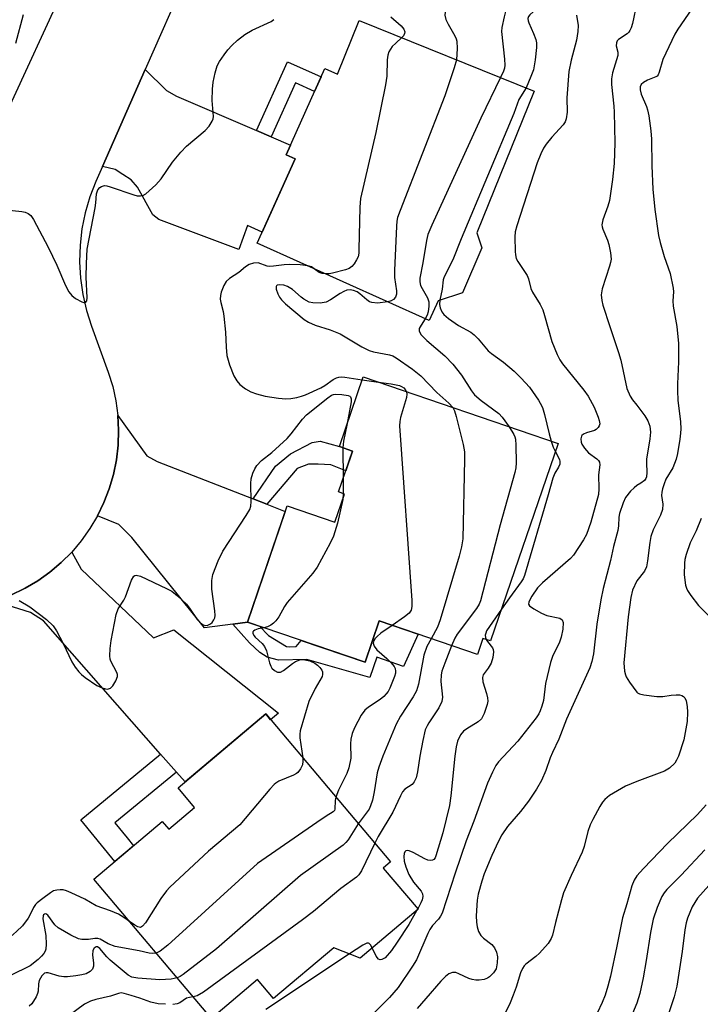
# Model space of a CAD drawing. Units: inches. Extents: x 1249762 to 1255762, y 485456 to 489456.
# Drawn here: x 1253853 to 1254015, y 486442 to 486676 of the extents above; entities that cross this region are included whole.
import ezdxf

# ---------------------------------------------------------------- set-up
doc = ezdxf.new("R2010")
doc.units = ezdxf.units.IN
doc.header["$MEASUREMENT"] = 0
for name, color, linetype in [('BLDG-Footprint', 5, 'Continuous'), ('TRANS-Driveway', 251, 'Continuous'), ('TRANS-Non Street Sidewalk', 7, 'Continuous'), ('TRANS-Road', 130, 'Continuous'), ('Undefined', 1, 'Continuous')]:
    doc.layers.add(name, color=color, linetype=linetype)

msp = doc.modelspace()

# ---------------------------------------------------------------- linework, layer by layer
at = {"layer": 'BLDG-Footprint'}
for points, elevation in [([(1253933.92, 486676.23), (1253975.53, 486659.39), (1253961.88, 486625.67), (1253963.13, 486622.11), (1253958.49, 486611.42), (1253952.7, 486609.51), (1253950.57, 486604.79), (1253909.67, 486623.24), (1253918.71, 486643.29), (1253916.54, 486644.27), (1253925.78, 486664.76), (1253928.75, 486663.43)], 339.97), ([(1253981.27, 486575.5), (1253965.18, 486528.53), (1253963.38, 486529.15), (1253962.06, 486525.29), (1253938.69, 486533.29), (1253935.32, 486523.45), (1253907.33, 486533.03), (1253916.81, 486560.7), (1253928.17, 486556.81), (1253930.46, 486563.5), (1253929.01, 486564), (1253932.34, 486573.72), (1253929.22, 486574.79), (1253934.9, 486591.37)], 340.83), ([(1253911.68, 486511.16), (1253941.41, 486475.94), (1253939.67, 486474.47), (1253947.92, 486464.7), (1253934.13, 486453.06), (1253927.87, 486455.54), (1253913.55, 486443.45), (1253909.75, 486447.95), (1253898.77, 486438.68), (1253870.81, 486471.81), (1253887.09, 486485.55), (1253888.65, 486483.71), (1253894.78, 486488.89), (1253890.83, 486493.57)], 386.24)]:
    msp.add_lwpolyline(points, close=True, dxfattribs=dict(at, elevation=elevation))
at = {"layer": 'TRANS-Driveway'}
for points in [[(1253909.51, 486650), (1253913.01, 486648.5), (1253917.57, 486646.55), (1253916.54, 486644.27), (1253918.71, 486643.29), (1253910.85, 486625.86), (1253907.39, 486627.41), (1253905.27, 486621.69), (1253886.22, 486628.88), (1253884.87, 486629.93), (1253881.15, 486636.52), (1253879.7, 486638.3), (1253877.73, 486639.56), (1253875.86, 486640.72), (1253872.84, 486641.44), (1253883, 486664.54), (1253888.05, 486659.54), (1253890.44, 486658.17)], [(1253908.69, 486562.36), (1253911.99, 486561.08), (1253916.35, 486559.37), (1253907.33, 486533.03), (1253903.85, 486532.57), (1253897.16, 486531.67), (1253879.81, 486553.15), (1253876.72, 486556.28), (1253871.65, 486558.31), (1253873.19, 486561.49), (1253874.46, 486564.78), (1253875.45, 486568.17), (1253876.15, 486571.63), (1253876.56, 486575.14), (1253876.69, 486578.67), (1253876.51, 486582.19), (1253883.43, 486572.62), (1253885.86, 486571.26)], [(1253890.44, 486497.3), (1253886.65, 486501.63), (1253858.82, 486533.36), (1253855.69, 486535.29), (1253847.28, 486537.96), (1253850.92, 486539.37), (1253854.43, 486541.07), (1253857.47, 486542.87), (1253860.34, 486544.92), (1253863.04, 486547.2), (1253865.53, 486549.7), (1253867.76, 486545.6), (1253885.01, 486529.26), (1253889.8, 486531.15), (1253914.72, 486511.33), (1253912.84, 486509.78), (1253911.68, 486511.16), (1253892.49, 486494.97)]]:
    msp.add_lwpolyline(points, close=True, dxfattribs=at)
at = {"layer": 'TRANS-Non Street Sidewalk'}
for points in [[(1253913.01, 486648.5), (1253909.51, 486650), (1253916.9, 486666.39), (1253924.89, 486662.79), (1253923.32, 486659.32), (1253918.81, 486661.35)], [(1253911.99, 486561.08), (1253908.69, 486562.36), (1253914.02, 486570.15), (1253917.55, 486573.11), (1253922.71, 486575.79), (1253924.61, 486576.05), (1253929.23, 486574.79), (1253932.34, 486573.72), (1253930.74, 486569.05), (1253927.15, 486570.49), (1253924.17, 486570.64), (1253921.87, 486570.65), (1253919.16, 486569.58)], [(1253903.85, 486532.57), (1253907.33, 486533.03), (1253910.2, 486532.05), (1253912.31, 486529.83), (1253916.63, 486527.24), (1253917.3, 486527.1), (1253918.93, 486527.22), (1253920.1, 486528.67), (1253935.32, 486523.45), (1253938.69, 486533.29), (1253947.94, 486530.12), (1253944.49, 486522.48), (1253938.14, 486524.68), (1253936.46, 486519.82), (1253921.49, 486524.1), (1253914.72, 486524), (1253912.01, 486524.69), (1253910.26, 486525.78), (1253907.83, 486528.1)], [(1253890.44, 486497.3), (1253875.77, 486485.22), (1253878.69, 486481.66), (1253880.27, 486479.79), (1253875.81, 486476.02), (1253867.67, 486486), (1253886.65, 486501.63)]]:
    msp.add_lwpolyline(points, close=True, dxfattribs=at)
at = {"layer": 'TRANS-Road'}
for points in [[(1253848.01, 486649.99, 0), (1253865.78, 486688.5, 0)], [(1253892.73, 486686.68, 0), (1253883, 486664.54, 0), (1253872.84, 486641.44, 0), (1253871.26, 486637.86, 0), (1253869.84, 486634.2, 0), (1253868.74, 486630.44, 0), (1253867.96, 486626.59, 0), (1253867.51, 486622.7, 0), (1253867.39, 486618.78, 0), (1253867.61, 486614.86, 0), (1253868.16, 486610.98, 0), (1253869.03, 486607.16, 0), (1253870.23, 486603.42, 0), (1253874.24, 486592.51, 0), (1253875.28, 486589.13, 0), (1253876.04, 486585.69, 0), (1253876.51, 486582.19, 0), (1253876.69, 486578.67, 0), (1253876.56, 486575.14, 0), (1253876.15, 486571.63, 0), (1253875.45, 486568.17, 0), (1253874.46, 486564.78, 0), (1253873.19, 486561.49, 0), (1253871.65, 486558.31, 0), (1253869.85, 486555.27, 0), (1253867.81, 486552.4, 0), (1253865.53, 486549.7, 0), (1253863.04, 486547.2, 0), (1253860.34, 486544.92, 0), (1253857.47, 486542.87, 0), (1253854.43, 486541.07, 0), (1253850.92, 486539.37, 0)]]:
    msp.add_polyline3d(points, dxfattribs=at)
at = {"layer": 'Undefined'}
for p, q in [((1253934.66, 486590.65, 342), (1253938.55, 486590.12, 342)), ((1253930.06, 486574.51, 344), (1253930.1, 486567.16, 344)), ((1253930.1, 486567.16, 344), (1253930.12, 486563.62, 344)), ((1253930.12, 486563.62, 344), (1253930.02, 486562.22, 344)), ((1253947.85, 486464.78, 336), (1253947.66, 486464.48, 336))]:
    msp.add_line(p, q, dxfattribs=at)
for points, elevation in [([(1253961.15, 486685.76), (1253960.08, 486684.76), (1253958.27, 486682.68), (1253955.12, 486680.09), (1253954.61, 486679.43), (1253954.43, 486678.92), (1253954.34, 486677.51), (1253954.55, 486676.48), (1253955.09, 486675.31), (1253956.67, 486672.59), (1253957.01, 486671.82), (1253957.16, 486671.29), (1253957.25, 486669.54), (1253957.06, 486666.86)], 340), ([(1253970.26, 486681.53), (1253969.44, 486680.4), (1253969.09, 486679.62), (1253968.41, 486677.11), (1253967.85, 486674.56), (1253967.82, 486673.56), (1253968.48, 486667.02), (1253968.54, 486665.59), (1253968.46, 486664.86), (1253968.27, 486664.15), (1253967.54, 486662.62)], 338), ([(1254000, 486680.4), (1253998.93, 486675.52), (1253998.62, 486674.49), (1253998.31, 486673.8), (1253998.04, 486673.4), (1253997.66, 486673.05), (1253995.65, 486671.72), (1253995.32, 486671.34), (1253995.12, 486670.9), (1253995.05, 486670.18), (1253995.44, 486668.66), (1253995.44, 486667.89), (1253994.22, 486663.77), (1253993.92, 486662.36), (1253993.94, 486660.95), (1253994.49, 486655.83), (1253994.57, 486654.38), (1253994.71, 486647.1), (1253994.55, 486642.15), (1253994.23, 486638.34), (1253993.49, 486633.36), (1253993.1, 486631.98), (1253991.91, 486628.79), (1253991.67, 486627.6), (1253991.71, 486627.09), (1253991.86, 486626.54), (1253993.01, 486623.92), (1253993.34, 486622.89), (1253993.74, 486620.88), (1253993.85, 486619.43), (1253993.73, 486618.59), (1253993.51, 486617.74), (1253991.74, 486612.36), (1253991.52, 486610.95), (1253991.64, 486609.58), (1253991.92, 486608.44), (1253993.54, 486603.4), (1253995.65, 486597.22), (1253996.21, 486595.33), (1253997.62, 486588.64), (1253998.4, 486586.8), (1253998.98, 486585.92), (1254000, 486584.62)], 332), ([(1253854.02, 486677.54), (1253852.16, 486670.75)], 342), ([(1253985.6, 486677.46), (1253986.01, 486675.02), (1253985.95, 486673.55), (1253985.64, 486671.5), (1253984.34, 486666.75), (1253983.78, 486664.05), (1253983.33, 486657.76), (1253983.42, 486654.38), (1253983.2, 486652.8), (1253982.94, 486652.07), (1253982.48, 486651.37), (1253979.72, 486648.4), (1253978.4, 486646.78), (1253977.75, 486645.8), (1253977.13, 486644.51), (1253976.3, 486642.32), (1253971.41, 486627.3), (1253971.03, 486625.88), (1253970.92, 486624.73), (1253971.03, 486621.25), (1253971.11, 486620.4), (1253971.3, 486619.59), (1253971.66, 486618.86), (1253973.28, 486616.48), (1253973.86, 486615.49), (1253974.19, 486614.69), (1253974.8, 486612.4), (1253975.12, 486611.58), (1253976.98, 486608.58), (1253977.59, 486607.38), (1253978.04, 486606.01), (1253979.73, 486599.82), (1253981.06, 486596.69), (1253981.69, 486595.43), (1253982.3, 486594.5), (1253987.36, 486588.19), (1253988.39, 486586.79), (1253989.85, 486584.17), (1253990.81, 486581.79), (1253991.04, 486580.99), (1253991.14, 486580.22), (1253991.04, 486579.76), (1253990.82, 486579.37), (1253990.32, 486578.88), (1253989.91, 486578.65), (1253988.02, 486578.07), (1253987.28, 486577.76), (1253986.92, 486577.46), (1253986.82, 486577.28), (1253986.69, 486576.61), (1253986.76, 486575.86), (1253986.9, 486575.37), (1253987.51, 486574.39), (1253988.5, 486573.29), (1253990.44, 486571.88), (1253990.83, 486571.52), (1253991.1, 486571.12), (1253991.19, 486570.44), (1253990.89, 486568.07), (1253990.97, 486564.72), (1253990.84, 486563.37), (1253989.07, 486556.84), (1253987.98, 486553.89), (1253987.31, 486552.63), (1253984.9, 486548.98), (1253984.21, 486548.15), (1253977.57, 486542.41), (1253976.31, 486541.19), (1253974.97, 486539.21), (1253974.42, 486538.2), (1253974.25, 486537.73), (1253974.23, 486537.29), (1253974.45, 486536.93), (1253975.5, 486536.17), (1253977.27, 486535.19), (1253978.57, 486534.59), (1253981.67, 486533.96), (1253982.19, 486533.56), (1253982.43, 486532.93), (1253982.37, 486531.32), (1253982, 486529.46), (1253981.55, 486528.27), (1253979.9, 486524.81), (1253979.45, 486523.4), (1253978.28, 486518.44), (1253977.77, 486514.38), (1253977.4, 486512.99), (1253977.01, 486511.92), (1253976.64, 486511.16), (1253976.03, 486510.24), (1253971.66, 486504.71), (1253967.09, 486499.76), (1253966.47, 486498.87), (1253965.62, 486497.34), (1253964.44, 486494.69), (1253961.21, 486485.61), (1253959.34, 486480.93), (1253956.75, 486473.28), (1253953.67, 486463.77), (1253953.29, 486463), (1253952.83, 486462.31), (1253951.36, 486460.78), (1253950.76, 486459.89), (1253950.27, 486458.92), (1253947.56, 486452.65), (1253946.64, 486451.16), (1253943.2, 486446.06), (1253941.13, 486443.71), (1253933.08, 486435.66)], 334), ([(1253976.01, 486678.87), (1253974.52, 486677.55), (1253974.22, 486677.13), (1253974.08, 486676.71), (1253974.12, 486676.11), (1253974.27, 486675.63), (1253975.43, 486673.09), (1253975.92, 486671.72), (1253976.09, 486670.91), (1253976.15, 486669.81), (1253975.8, 486666.84), (1253975.37, 486664.49), (1253974.78, 486662.84), (1253973.63, 486660.16)], 336), ([(1254013.05, 486678.98), (1254009.73, 486674.15), (1254008.99, 486672.92), (1254006.18, 486666.95), (1254005.32, 486663.87), (1254005.05, 486663.27), (1254004.79, 486662.98), (1254004.48, 486662.78), (1254002.51, 486661.99), (1254001.53, 486661.45), (1254000.99, 486660.95), (1254000.75, 486660.41), (1254000.74, 486659.67), (1254000.99, 486658.64), (1254002.28, 486655.75), (1254002.55, 486654.94), (1254002.82, 486653.5), (1254003.29, 486649.98), (1254003.48, 486647.93), (1254003.56, 486641.58), (1254003.82, 486636.09), (1254004.24, 486631.26), (1254005.13, 486625.06), (1254005.5, 486623.35), (1254006.46, 486620.06), (1254007.9, 486615.99), (1254008.65, 486612.5), (1254008.7, 486611.65), (1254008.55, 486609.52), (1254008.59, 486608.18), (1254009.47, 486603.38), (1254009.93, 486599.34), (1254009.93, 486594.95), (1254009.65, 486589.71), (1254009.63, 486588.03), (1254009.76, 486585.86), (1254010.37, 486580.67), (1254010.42, 486579.04), (1254010.38, 486577.96), (1254010.21, 486576.54), (1254009.67, 486573.15), (1254009.36, 486571.77), (1254008.53, 486569.73), (1254006.89, 486567.03), (1254006.45, 486565.92), (1254006.11, 486564.78), (1254005.94, 486563.94), (1254005.88, 486563.14), (1254006.17, 486561.11), (1254006.08, 486559.81), (1254005.6, 486558.47), (1254003.89, 486555), (1254003.34, 486553.39), (1254003.05, 486551.98), (1254002.53, 486547.59), (1254002.27, 486546.16), (1254001.81, 486545.14), (1254000, 486542.86)], 330), ([(1253845.49, 486631.59), (1253853.64, 486630.72), (1253854.48, 486630.55), (1253855.21, 486630.26), (1253855.77, 486629.78), (1253856.42, 486628.82), (1253859.95, 486622.27), (1253862.03, 486617.97), (1253864.04, 486613.12), (1253864.87, 486611.64), (1253865.55, 486610.75), (1253866.43, 486610.02), (1253867.94, 486609.23), (1253868.4, 486609.08), (1253868.79, 486609.1), (1253869.09, 486609.46), (1253869.19, 486610.17), (1253868.99, 486615.14), (1253869.03, 486618.36), (1253869.24, 486621.78), (1253871.12, 486631.61), (1253871.29, 486632.77), (1253871.45, 486634.96), (1253871.78, 486635.92), (1253872.25, 486636.47), (1253872.64, 486636.73), (1253873.34, 486636.91), (1253873.87, 486636.88), (1253874.71, 486636.65), (1253880.31, 486634.69), (1253881.1, 486634.5), (1253881.91, 486634.45), (1253882.42, 486634.54), (1253883.14, 486634.93), (1253885.55, 486637.06), (1253886.85, 486638.5), (1253889.48, 486642.45), (1253891.46, 486644.89), (1253892.86, 486646.29), (1253897.27, 486650), (1253898.21, 486651.09), (1253898.97, 486652.28), (1253899.17, 486652.79), (1253899.25, 486653.37), (1253898.91, 486657.2), (1253899.02, 486659.83), (1253899.21, 486661.56), (1253899.69, 486663.78), (1253900.17, 486665.4), (1253900.68, 486666.41), (1253901.8, 486668.07), (1253902.66, 486669.22), (1253903.6, 486670.22), (1253905.01, 486671.51), (1253906.74, 486672.88), (1253908.47, 486673.9), (1253912.97, 486675.99), (1253913.62, 486676.44)], 342), ([(1253941.48, 486677.05), (1253943.95, 486674.96), (1253944.57, 486674.15), (1253944.75, 486673.53), (1253944.72, 486673.13), (1253944.45, 486672.53), (1253944.08, 486672.12)], 342), ([(1253944.08, 486672.12), (1253942.61, 486670.83), (1253941.8, 486669.98), (1253940.98, 486668.77), (1253940.72, 486667.96), (1253940.61, 486666.81), (1253940.47, 486662.98), (1253940.19, 486660.93), (1253937.91, 486649.56), (1253934.21, 486633.83), (1253934.05, 486631.77), (1253933.87, 486621.71), (1253933.82, 486620.83), (1253933.66, 486619.99), (1253933.32, 486619.23), (1253932.71, 486618.29), (1253932.17, 486617.66), (1253931.52, 486617.18), (1253930.7, 486616.89), (1253927.59, 486616.04), (1253926.75, 486615.91), (1253925.95, 486615.89)], 342), ([(1253957.06, 486666.86), (1253956.53, 486664.93), (1253954.34, 486658.24), (1253943.64, 486630.99), (1253943.05, 486629.31), (1253942.89, 486628.45), (1253942.8, 486627.28), (1253942.33, 486616.71), (1253942.36, 486615), (1253942.77, 486611.88), (1253942.79, 486611.06), (1253942.56, 486610.36), (1253942.09, 486609.8), (1253941.51, 486609.47), (1253940.73, 486609.23)], 340), ([(1253967.54, 486662.62), (1253962.88, 486652.94), (1253951.17, 486627.48), (1253950.26, 486625.28), (1253949.93, 486623.83), (1253949.05, 486618.52), (1253948.35, 486614.86), (1253948.37, 486614), (1253948.55, 486613.17), (1253948.9, 486612.4), (1253950.19, 486610.18), (1253950.47, 486609.21), (1253950.49, 486608.25), (1253950.33, 486606.85), (1253950.12, 486606.04), (1253949.66, 486605.2)], 338), ([(1253973.63, 486660.16), (1253971.93, 486657.39), (1253970.71, 486654.04), (1253958.22, 486624.21), (1253956.22, 486619.22), (1253954.11, 486615.23), (1253953.88, 486614.48), (1253953.66, 486612.26), (1253953.11, 486609.64)], 336), ([(1253921.73, 486617.8), (1253919.85, 486618.02), (1253917.26, 486618.17), (1253916.1, 486618.08), (1253913.5, 486617.7), (1253912.65, 486617.66), (1253912.01, 486617.77), (1253909.86, 486618.53), (1253908.77, 486618.48), (1253907.77, 486618.13), (1253906.84, 486617.6), (1253905.27, 486616.23), (1253903.09, 486614.81), (1253902.28, 486614.05), (1253901.75, 486613.1), (1253901.12, 486611.53), (1253900.9, 486610.74), (1253900.87, 486609.92), (1253901.01, 486609.11), (1253901.56, 486606.96), (1253901.75, 486605.81), (1253902.12, 486602.02), (1253902.24, 486598.42), (1253902.46, 486596.5), (1253903.1, 486594.26), (1253904.14, 486591.62), (1253904.83, 486590.41), (1253905.55, 486589.55), (1253906.9, 486588.53), (1253908.12, 486587.82), (1253909.52, 486587.33), (1253911.55, 486586.81), (1253914.73, 486586.35), (1253916.47, 486586.19), (1253917.64, 486586.26), (1253919.1, 486586.51), (1253920.17, 486586.78), (1253921.13, 486587.13), (1253924.78, 486588.8), (1253925.75, 486589.37), (1253927.75, 486590.78), (1253928.53, 486591.17), (1253929.07, 486591.33), (1253929.64, 486591.37), (1253930.51, 486591.31), (1253934.66, 486590.65)], 342), ([(1253923.23, 486617.12), (1253922.61, 486617.54), (1253921.73, 486617.8)], 342), ([(1253925.95, 486615.89), (1253925.12, 486615.98), (1253924.38, 486616.22), (1253923.23, 486617.12)], 342), ([(1253940.73, 486609.23), (1253938.29, 486608.91), (1253936.91, 486609.06), (1253936.41, 486609.25), (1253935.74, 486609.69), (1253934.1, 486611.18), (1253933.48, 486611.63), (1253932.61, 486611.98), (1253931.79, 486612.07), (1253930.98, 486611.99), (1253930.28, 486611.73), (1253929.37, 486611.2), (1253927.14, 486609.69), (1253926.1, 486609.18), (1253924.65, 486608.95), (1253922.87, 486608.98), (1253922.04, 486609.18), (1253920.79, 486609.86), (1253920.1, 486610.37), (1253918.02, 486612.22), (1253916.9, 486612.91), (1253915.99, 486613.2), (1253915, 486613.33), (1253914.44, 486613.25), (1253914.22, 486613.09), (1253914.15, 486612.93), (1253914.2, 486612.24), (1253914.57, 486611.16), (1253914.97, 486610.36), (1253915.47, 486609.71), (1253916.43, 486608.74), (1253920.81, 486605.04), (1253921.83, 486604.44), (1253923.45, 486603.69), (1253927.05, 486602.58), (1253929.43, 486601.66), (1253934.52, 486598.57), (1253936.29, 486597.63), (1253937.34, 486597.32), (1253941.14, 486596.64), (1253941.93, 486596.36), (1253942.69, 486595.95), (1253946.57, 486593.2), (1253948.63, 486591.61), (1253952.4, 486587.66), (1253955.23, 486585.16), (1253956.22, 486584.08)], 340), ([(1253953.11, 486609.64), (1253953.05, 486608.65), (1253953.18, 486607.85), (1253953.56, 486606.85), (1253954.06, 486606.21), (1253955.18, 486605.31), (1253957.57, 486603.65), (1253960.45, 486602.03), (1253961.31, 486601.42), (1253962.23, 486600.45), (1253964.58, 486597.61), (1253965.4, 486596.92), (1253968.26, 486594.87), (1253970.78, 486592.77), (1253972.5, 486591.09), (1253974.45, 486588.96), (1253976.59, 486585.88), (1253977.02, 486585.13), (1253977.51, 486584.06), (1253978.04, 486582.4), (1253979.09, 486577.85), (1253979.57, 486576.08)], 336), ([(1253949.66, 486605.2), (1253948.64, 486603.73), (1253948.2, 486602.91), (1253948.16, 486602.29), (1253948.64, 486601.42), (1253950.01, 486600.06), (1253954.27, 486596.38), (1253956.2, 486594.42), (1253958.3, 486591.77), (1253960.66, 486588.03), (1253961.36, 486587.1), (1253962.94, 486585.76), (1253967.17, 486582.66), (1253967.95, 486581.8), (1253969.57, 486579.5)], 338), ([(1253938.55, 486590.12), (1253941.55, 486589.77), (1253943.53, 486589.32), (1253944, 486589.13), (1253944.55, 486588.77), (1253944.88, 486588.41), (1253945.19, 486587.85)], 342), ([(1253853.06, 486538.14), (1253855.59, 486536.62), (1253859.57, 486533.67), (1253861.11, 486532.1), (1253861.93, 486530.98), (1253863.52, 486527.93), (1253865.55, 486523.54), (1253866.32, 486522.33), (1253867.21, 486521.18), (1253867.82, 486520.56), (1253868.74, 486519.83), (1253871.54, 486517.95), (1253872.76, 486517.35), (1253873.56, 486517.15), (1253874.08, 486517.1), (1253874.55, 486517.19), (1253874.76, 486517.31), (1253875.29, 486517.86), (1253876.03, 486519.05), (1253876.41, 486520.06), (1253876.4, 486520.55), (1253876.24, 486521.04), (1253874.82, 486523.75), (1253874.7, 486524.21), (1253874.63, 486525.03), (1253874.71, 486526.71), (1253874.93, 486528.68), (1253876.09, 486534.86), (1253876.55, 486536.21), (1253877.91, 486538.27), (1253878.32, 486539.04), (1253879.76, 486543.01), (1253880.28, 486543.93), (1253880.55, 486544.12), (1253880.89, 486544.18), (1253881.89, 486543.92), (1253888.06, 486541.03), (1253889.37, 486540.36), (1253890.73, 486539.3), (1253892.82, 486537.29), (1253893.55, 486536.37), (1253895.4, 486533.67), (1253896.17, 486532.83), (1253896.83, 486532.39), (1253897.46, 486532.24), (1253897.91, 486532.29), (1253898.57, 486532.61), (1253898.93, 486532.95), (1253899.36, 486533.58), (1253899.55, 486534.05), (1253899.65, 486534.58), (1253899.61, 486535.71), (1253898.89, 486540.9), (1253898.9, 486542.96), (1253899.14, 486544.37), (1253900.4, 486547.58), (1253901.48, 486549.92), (1253907.07, 486558.38), (1253907.91, 486559.85), (1253908.14, 486560.64), (1253908.26, 486561.75), (1253908.12, 486566), (1253908.19, 486567.12), (1253908.63, 486568.48), (1253909.11, 486569.53), (1253909.56, 486570.27), (1253910.72, 486571.5), (1253913.13, 486573.38), (1253916.77, 486576.73), (1253917.73, 486577.84), (1253920.45, 486581.31), (1253921.4, 486582.37), (1253926.47, 486586.43), (1253927.37, 486587.02), (1253927.79, 486587.18), (1253928.35, 486587.27), (1253929.81, 486587.23), (1253931.29, 486586.99), (1253931.72, 486586.77), (1253931.87, 486586.61), (1253932.01, 486586.19), (1253931.98, 486585.41), (1253930.98, 486579.92)], 344), ([(1253945.19, 486587.85), (1253945.3, 486587.29), (1253945.2, 486586.48), (1253943.78, 486581.75), (1253943.59, 486580.8), (1253943.55, 486579.71), (1253946.42, 486538.16), (1253946.46, 486536.77), (1253946.3, 486535.89), (1253945.84, 486535.18), (1253944.72, 486534.27), (1253941.77, 486532.23)], 342), ([(1253956.22, 486584.08), (1253956.61, 486583.34), (1253957.03, 486581.94), (1253958.67, 486575.27), (1253958.97, 486573.52), (1253959, 486571.73), (1253958.59, 486552.86), (1253958.27, 486550.91), (1253957.71, 486548.68), (1253953.21, 486533.54), (1253952.55, 486531.78), (1253951.05, 486529.06)], 340), ([(1254000, 486584.62), (1254001.85, 486582.15), (1254002.59, 486580.93), (1254003.04, 486579.62), (1254003.22, 486578.24), (1254003.11, 486576.68), (1254002.3, 486571.77), (1254002.26, 486570.9), (1254002.38, 486568.64), (1254002.26, 486567.6), (1254002.11, 486567.19), (1254001.77, 486566.75), (1254000.92, 486566.07), (1254000, 486565.51)], 332), ([(1253930.98, 486579.92), (1253930.22, 486576.09), (1253930.06, 486574.51)], 344), ([(1253969.57, 486579.5), (1253970.75, 486577.65), (1253970.97, 486577.12), (1253971.1, 486576.56), (1253971.19, 486575.1), (1253971.24, 486570.93), (1253971.17, 486569.75), (1253970.93, 486568.6), (1253967.5, 486556.18), (1253962.82, 486538.08), (1253962.47, 486537.28), (1253961.85, 486536.28), (1253957.23, 486530.15), (1253956.69, 486529.17), (1253955.91, 486527.39)], 338), ([(1253979.57, 486576.08), (1253980.06, 486574.67), (1253980.61, 486573.57)], 336), ([(1253980.61, 486573.57), (1253981.56, 486571.71), (1253981.67, 486571.24), (1253981.65, 486570.59), (1253981.33, 486569.88), (1253980.46, 486568.49), (1253979.96, 486567.29), (1253978.91, 486563.28), (1253973.26, 486544.13), (1253972.92, 486543.32), (1253972.48, 486542.57), (1253969.67, 486538.82), (1253967.78, 486536.11)], 336), ([(1254000, 486565.51), (1253999.31, 486565.01), (1253998.49, 486564.22), (1253997.32, 486562.69), (1253996.7, 486561.38), (1253995.88, 486558.88), (1253995.71, 486558.03), (1253995.65, 486555.91), (1253995.5, 486554.86), (1253994.46, 486550.98), (1253993.73, 486547.71), (1253992, 486541.02), (1253991.41, 486538.34), (1253990.46, 486532.52), (1253989.66, 486525.44), (1253989.28, 486523.64), (1253988.78, 486522.16), (1253983.28, 486509.89), (1253981.46, 486505.2), (1253979.88, 486502.03), (1253979.37, 486500.74), (1253978.37, 486497.71), (1253977.27, 486495.33), (1253976.1, 486493.3), (1253974.19, 486490.4), (1253972.31, 486487.95), (1253969.22, 486484.4), (1253967.89, 486482.42), (1253967.08, 486480.88), (1253965.5, 486477.51), (1253963.66, 486473.08), (1253963.07, 486471.4), (1253962.21, 486468.26), (1253961.96, 486466.83), (1253961.76, 486463.08), (1253961.81, 486461.63), (1253961.96, 486460.48), (1253962.31, 486459.39), (1253962.88, 486458.41), (1253963.47, 486457.83), (1253965.46, 486456.26), (1253966.15, 486455.48), (1253966.62, 486454.49), (1253966.85, 486453.37), (1253966.79, 486451.9), (1253966.48, 486450.47), (1253965.92, 486449.52), (1253964.92, 486448.57), (1253964.46, 486448.28), (1253963.65, 486448), (1253962.51, 486447.82), (1253961.64, 486447.8), (1253960.81, 486447.93), (1253960.01, 486448.18), (1253957.67, 486449.31), (1253956.9, 486449.6), (1253956.16, 486449.65), (1253955.25, 486449.3), (1253954.46, 486448.71), (1253953.33, 486447.56), (1253949.82, 486443.44), (1253947.71, 486441.1)], 332), ([(1253930.02, 486562.22), (1253928.77, 486556.57), (1253927.79, 486553.47), (1253927.06, 486551.85), (1253923.96, 486546.09), (1253922.9, 486544.68), (1253916.82, 486537.69), (1253916.18, 486536.74), (1253914.8, 486534.24), (1253914.13, 486533.34), (1253913.53, 486532.76), (1253912.87, 486532.26), (1253912.11, 486531.92), (1253911.23, 486531.7)], 344), ([(1254015.32, 486557.67), (1254014.09, 486554.75), (1254012.71, 486551.89), (1254011.75, 486549.08), (1254011.44, 486547.94), (1254011.32, 486547.09), (1254011.28, 486544.26), (1254011.55, 486541.84), (1254011.78, 486541.07), (1254012.03, 486540.55), (1254012.86, 486539.34), (1254014.69, 486537.01), (1254017.94, 486533.75)], 328), ([(1254000, 486542.86), (1253998.96, 486540.64), (1253998.54, 486538.9), (1253997.94, 486534.3), (1253996.91, 486523.35), (1253997.08, 486521.34), (1253997.26, 486520.51), (1253997.46, 486519.98), (1253998.23, 486518.74), (1254000, 486516.36)], 330), ([(1253967.78, 486536.11), (1253964.25, 486530.93), (1253964.03, 486530.42), (1253963.93, 486529.9), (1253963.98, 486529.38), (1253964.15, 486528.89)], 336), ([(1253941.77, 486532.23), (1253939.09, 486530.37), (1253938.17, 486529.62), (1253937.66, 486529.05), (1253937.41, 486528.64), (1253937.28, 486527.98), (1253937.49, 486527.31), (1253938.09, 486526.46), (1253940.54, 486524.37), (1253941.54, 486523.34), (1253942.23, 486522.46), (1253942.47, 486521.99), (1253942.59, 486521.33), (1253942.57, 486520.87), (1253942.36, 486520.04), (1253941.21, 486517.32), (1253940.8, 486516.54), (1253940.35, 486515.92), (1253939.8, 486515.34), (1253938.95, 486514.63), (1253936.15, 486512.81), (1253935.27, 486512.07), (1253934.43, 486510.91), (1253932.78, 486507.86), (1253932.23, 486506.54), (1253931.92, 486505.14), (1253931.85, 486504.03), (1253931.9, 486500.62), (1253931.48, 486498.38), (1253930.98, 486497.01), (1253929.03, 486493), (1253928.37, 486491.38)], 342), ([(1253911.23, 486531.7), (1253909.86, 486531.41), (1253909.11, 486531.14), (1253908.75, 486530.88), (1253908.65, 486530.72), (1253908.63, 486530.39), (1253908.86, 486529.84), (1253909.15, 486529.47), (1253910.83, 486527.9), (1253911.38, 486527.22), (1253911.85, 486526.16), (1253912.61, 486523.34), (1253912.89, 486522.55), (1253913.16, 486522.08), (1253913.76, 486521.51), (1253914.48, 486521.14), (1253914.97, 486521.07), (1253915.21, 486521.11), (1253915.92, 486521.48), (1253918.05, 486523.14), (1253918.78, 486523.61), (1253919.8, 486524.06), (1253920.6, 486524.13), (1253922.22, 486523.8), (1253923.41, 486523.23), (1253924.01, 486522.78), (1253924.57, 486522.22), (1253925.01, 486521.61), (1253925.18, 486521.19), (1253925.22, 486520.56), (1253925.08, 486520.1), (1253923.45, 486517.21), (1253921.98, 486514.11), (1253919.91, 486507.16), (1253919.78, 486506.33), (1253919.78, 486505.49), (1253920.5, 486500.71)], 344), ([(1253951.05, 486529.06), (1253950.04, 486527.19), (1253949.3, 486525.17), (1253948.03, 486518.28), (1253947.59, 486516.7), (1253946.8, 486515.23), (1253943.76, 486510.63), (1253942.73, 486508.71), (1253939.55, 486501.11), (1253938.59, 486498.52), (1253938.23, 486497.15), (1253937.5, 486492.66), (1253937.06, 486490.67), (1253936.65, 486489.3), (1253936.28, 486488.54), (1253935.83, 486487.83), (1253933.72, 486485.04)], 340), ([(1253955.91, 486527.39), (1253954.29, 486523.22), (1253953.62, 486521.31), (1253953.42, 486520.47), (1253953.32, 486518.86), (1253953.71, 486515.15), (1253953.56, 486514.09), (1253952.91, 486512.63), (1253950.47, 486509.08), (1253950.06, 486508.35), (1253949.64, 486507.35), (1253949.06, 486504.84), (1253948.37, 486501.13), (1253947.81, 486497.35), (1253947.45, 486495.98), (1253947, 486495.02), (1253946.54, 486494.41), (1253944.81, 486493.23), (1253944.27, 486492.62), (1253943.73, 486491.64), (1253941.94, 486487.79), (1253938.47, 486482), (1253937.64, 486480.4)], 338), ([(1253964.15, 486528.89), (1253964.43, 486528.43), (1253965.62, 486526.94), (1253965.84, 486526.49), (1253965.91, 486525.98), (1253965.72, 486524.62), (1253965.29, 486523.26), (1253964.64, 486522.1), (1253963.46, 486520.47), (1253963.24, 486519.84), (1253963.34, 486518.77), (1253964.22, 486516), (1253964.45, 486514.99), (1253964.51, 486514.23), (1253964.39, 486513.41), (1253963.68, 486511.25), (1253963.04, 486510.03), (1253962.2, 486509.29), (1253959.55, 486507.66), (1253958.71, 486507.05), (1253958.03, 486506.22), (1253957.31, 486504.72), (1253956.99, 486503.36), (1253956.65, 486501.12), (1253955.73, 486491.67), (1253955.4, 486489.38), (1253953.82, 486482.84), (1253952.19, 486477.37), (1253951.97, 486476.92), (1253951.69, 486476.56), (1253951.33, 486476.34), (1253950.93, 486476.29), (1253950.26, 486476.4), (1253949.51, 486476.7), (1253946.75, 486478.18), (1253945.79, 486478.59), (1253945.38, 486478.65), (1253945.06, 486478.57), (1253944.79, 486478.31), (1253944.61, 486477.93), (1253944.51, 486477.21), (1253944.62, 486476.15), (1253945.02, 486474.78), (1253945.74, 486472.93), (1253946.83, 486471.11), (1253948.69, 486469), (1253949.01, 486468.36), (1253949.05, 486467.68), (1253948.91, 486466.96), (1253948.62, 486466.22), (1253947.85, 486464.78)], 336), ([(1254000, 486516.36), (1254000.17, 486516.19), (1254000.64, 486515.99), (1254001.67, 486515.72), (1254004.71, 486515.33), (1254006.15, 486515.33), (1254008.17, 486515.62), (1254009.32, 486515.71), (1254010.15, 486515.68), (1254010.65, 486515.55), (1254011.05, 486515.31), (1254011.38, 486514.97), (1254011.71, 486514.3), (1254011.98, 486512.97), (1254012.06, 486511.59), (1254011.93, 486509.35), (1254011.15, 486504.97), (1254009.93, 486501.15), (1254009.45, 486500.16), (1254009.01, 486499.48), (1254007.77, 486498.27), (1254006.55, 486497.51), (1254000, 486495.07)], 330), ([(1253920.5, 486500.71), (1253920.53, 486499.92), (1253920.42, 486499.09), (1253920, 486498.11), (1253919.36, 486497.27), (1253919, 486496.97), (1253918.27, 486496.56), (1253914.83, 486495.14), (1253914.11, 486494.72), (1253913.67, 486494.35), (1253912.67, 486493.27), (1253905.49, 486484.8), (1253898.08, 486478.52), (1253888.86, 486469.94), (1253888.11, 486469.07), (1253886.76, 486467.25), (1253883.06, 486461.48), (1253882.37, 486460.64), (1253881.86, 486460.37), (1253881.28, 486460.48), (1253880.56, 486460.88), (1253879.27, 486461.78)], 344), ([(1254000, 486495.07), (1253997.25, 486494), (1253993.47, 486491.72), (1253992.33, 486490.83), (1253991.81, 486490.15), (1253991.2, 486489.15), (1253989.49, 486486.05), (1253988.84, 486484.74), (1253988.32, 486483.17), (1253987.43, 486479.65), (1253986.98, 486478.28), (1253984.33, 486472.75), (1253982.56, 486468.6), (1253982.04, 486466.92), (1253980.61, 486461.52), (1253979.91, 486458.48), (1253979.63, 486457.72), (1253978.85, 486456.55), (1253976.79, 486454.2), (1253975.96, 486453.42), (1253973.57, 486451.65), (1253973.19, 486451.25), (1253972.75, 486450.59), (1253972.29, 486449.56), (1253971.26, 486446.13), (1253970.58, 486444.27), (1253969.85, 486442.43), (1253968.77, 486440.14)], 330), ([(1253928.37, 486491.38), (1253928.22, 486490.56), (1253928.15, 486488.54), (1253928.03, 486488.16), (1253927.75, 486487.83), (1253926.1, 486486.86), (1253923.87, 486485.37), (1253909.72, 486475.55), (1253888.4, 486456.12), (1253886.57, 486454.72), (1253885.61, 486454.27)], 342), ([(1254016.45, 486489.55), (1254014.38, 486487.23), (1254007.3, 486480.31), (1254001.54, 486474.38), (1254000, 486472.62)], 328), ([(1253933.72, 486485.04), (1253931.27, 486481.24), (1253930.75, 486480.55), (1253930.15, 486479.96), (1253919.99, 486472.73), (1253900, 486455.25), (1253892.02, 486449.16), (1253891.3, 486448.67), (1253890.62, 486448.34)], 340), ([(1253937.64, 486480.4), (1253934.46, 486473.85), (1253933.84, 486472.88), (1253933.31, 486472.33), (1253929.59, 486469.59), (1253923.04, 486464.15), (1253920.45, 486462.16), (1253896.86, 486444.96), (1253895.37, 486444.06), (1253894.42, 486443.84)], 338), ([(1254016.13, 486478.82), (1254010.56, 486472.81), (1254007.12, 486469.39), (1254006.5, 486468.61), (1254005.96, 486467.68), (1254004.8, 486465.14), (1254003.88, 486462.36), (1254003.26, 486459.16), (1254002.22, 486452.49), (1254001.49, 486448.39), (1254000.71, 486444.66), (1254000, 486442.3)], 326), ([(1254000, 486472.62), (1253999.36, 486471.58), (1253998.8, 486470.24), (1253997.6, 486465.94), (1253996.57, 486462.63), (1253995.23, 486455.88), (1253993.71, 486448.79), (1253993.11, 486446.39), (1253992.46, 486444.23), (1253991.77, 486442.46), (1253990.55, 486439.94)], 328), ([(1254019.78, 486473.37), (1254014.42, 486467.31), (1254013.13, 486465.28), (1254012.07, 486462.55), (1254011.75, 486461.43), (1254011.44, 486459.77), (1254010.78, 486454.63), (1254009.48, 486446.37), (1254008.87, 486443.87), (1254006.2, 486435.71)], 324), ([(1253879.27, 486461.78), (1253877.91, 486462.74), (1253876.65, 486463.5), (1253874.75, 486464.29), (1253871.38, 486465.46), (1253868.66, 486467.08), (1253865.38, 486468.63), (1253864.33, 486469.05), (1253863.53, 486469.27), (1253862.75, 486469.33), (1253861.98, 486469.26), (1253861.23, 486469.03), (1253860.5, 486468.61), (1253858.64, 486467.27), (1253857.31, 486466.19), (1253856.93, 486465.79), (1253856.46, 486465.1), (1253855.6, 486463.25), (1253855.17, 486462.53), (1253853.83, 486460.74), (1253852.39, 486459.36), (1253850.24, 486457.46), (1253847.9, 486455.72)], 344), ([(1253947.66, 486464.48), (1253945.74, 486461.05), (1253942.98, 486456.82), (1253941.62, 486454.88), (1253940.09, 486453.16), (1253939.67, 486452.85), (1253939.29, 486452.69), (1253938.91, 486452.65), (1253938.55, 486452.78), (1253937.93, 486453.51), (1253936.99, 486455.47)], 336), ([(1253885.61, 486454.27), (1253884.76, 486454.15), (1253883.97, 486454.22), (1253881.57, 486454.79), (1253875.89, 486455.85), (1253874.24, 486456.46), (1253872.32, 486457.58), (1253871.73, 486457.76), (1253871, 486457.75), (1253869.56, 486457.52), (1253868.76, 486457.47), (1253867.95, 486457.5), (1253867.16, 486457.66), (1253865.34, 486458.51), (1253862.31, 486460.25), (1253861.53, 486460.97), (1253859.82, 486463.27), (1253859.34, 486463.57), (1253859.06, 486463.55), (1253858.84, 486463.36), (1253858.73, 486463.09), (1253858.69, 486462.42), (1253859.36, 486458.4), (1253859.48, 486456.35), (1253859.39, 486455.21), (1253859.23, 486454.74), (1253858.89, 486454.15), (1253858.35, 486453.5), (1253857.51, 486452.69), (1253855.66, 486451.23), (1253850.97, 486448.89)], 342), ([(1253890.62, 486448.34), (1253889.19, 486448.04), (1253886.51, 486447.91), (1253881.23, 486448.26), (1253879.86, 486448.51), (1253878.93, 486449.03), (1253874.65, 486452.58), (1253873.88, 486453.35), (1253872.24, 486455.38), (1253871.7, 486455.72), (1253871.35, 486455.74), (1253870.88, 486455.42), (1253870.56, 486454.83), (1253870.44, 486453.77), (1253870.73, 486451.95), (1253870.72, 486451.14), (1253870.49, 486450.41), (1253869.95, 486449.87), (1253868.98, 486449.35), (1253867.95, 486449.04), (1253866.53, 486448.81), (1253864.5, 486448.62), (1253863.65, 486448.62), (1253862.55, 486448.75), (1253859.96, 486449.53), (1253859.49, 486449.55), (1253859.08, 486449.44), (1253858.41, 486448.86), (1253857.82, 486447.76), (1253857.61, 486446.94), (1253857.55, 486445.15), (1253857.41, 486444.63), (1253857.06, 486443.87), (1253856.01, 486442.2), (1253855.43, 486441.58)], 340), ([(1253936.99, 486455.47), (1253936.58, 486456.23), (1253936.29, 486456.54), (1253936.13, 486456.63), (1253935.72, 486456.61), (1253934.79, 486456.15), (1253931.64, 486454.04)], 336), ([(1253931.64, 486454.04), (1253911.72, 486440.84)], 336), ([(1253887.85, 486442.06), (1253886.13, 486442.2), (1253884.39, 486442.55), (1253881.71, 486443.56), (1253879.64, 486444.12), (1253878.02, 486444.67), (1253877.33, 486444.78), (1253876.65, 486444.64), (1253874.77, 486444.01), (1253871.3, 486443.24), (1253869.98, 486442.83), (1253868.56, 486442.06), (1253864.58, 486439.18)], 338), ([(1253894.42, 486443.84), (1253893.55, 486443.71), (1253892.88, 486443.51), (1253891.25, 486442.45), (1253890.59, 486442.16), (1253889.57, 486442.02)], 338), ([(1254000, 486442.3), (1253997.89, 486437.4)], 326)]:
    msp.add_lwpolyline(points, dxfattribs=dict(at, elevation=elevation))

doc.saveas('drawing.dxf')
